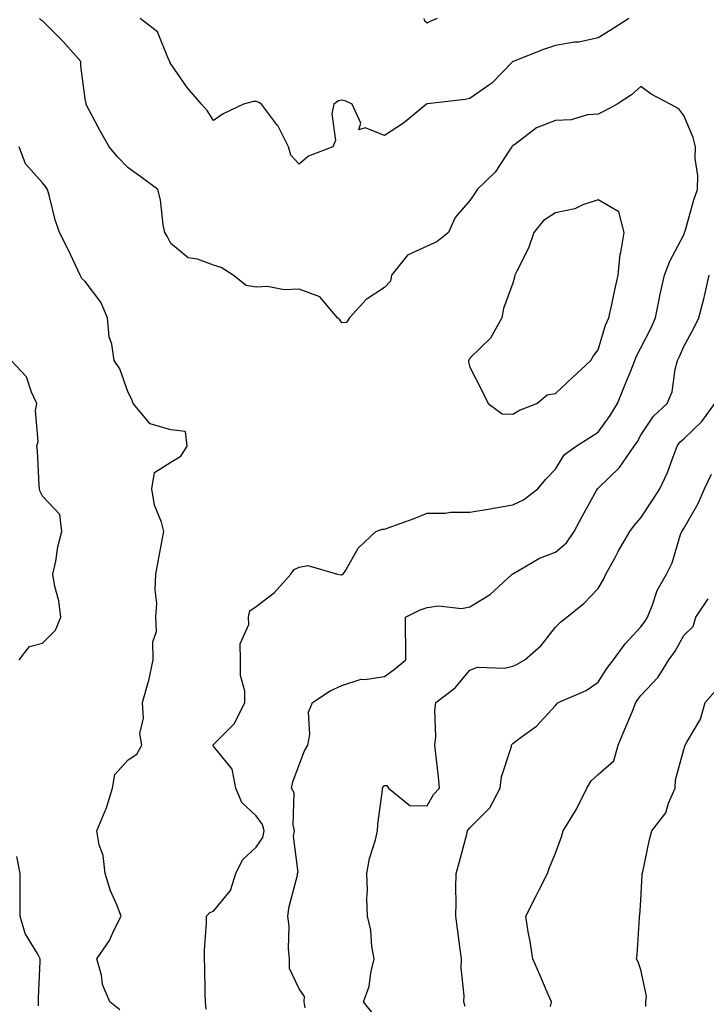
# Model space of a CAD drawing. Units: inches. Extents: x 1039763 to 1042403, y 7218698 to 7221338.
# Drawn here: x 1040343 to 1040503, y 7220831 to 7221062 of the extents above; entities that cross this region are included whole.
import ezdxf

# ---------------------------------------------------------------- set-up
doc = ezdxf.new("R2010")
doc.units = ezdxf.units.IN
doc.header["$MEASUREMENT"] = 0
doc.layers.add('Contour_10397218', color=7, linetype='Continuous', true_color=0xde8826)

msp = doc.modelspace()

# ---------------------------------------------------------------- linework, layer by layer
at = {"layer": 'Contour_10397218'}
for points in [[(1040386.33, 7220830.2, 2876), (1040386.17, 7220831.92, 2876), (1040386.08, 7220833.89, 2876), (1040386.04, 7220839.91, 2876), (1040385.92, 7220841.92, 2876), (1040385.92, 7220844.05, 2876), (1040386.41, 7220850.28, 2876), (1040386.41, 7220851.92, 2876), (1040387.19, 7220852.78, 2876), (1040388.05, 7220853.11, 2876), (1040392.05, 7220857.92, 2876), (1040393.3, 7220861.92, 2876), (1040394.83, 7220865.14, 2876), (1040398.05, 7220868.11, 2876), (1040399.61, 7220870.36, 2876), (1040399.92, 7220871.92, 2876), (1040399.53, 7220873.4, 2876), (1040398.05, 7220875.4, 2876), (1040394.67, 7220878.54, 2876), (1040393.3, 7220881.92, 2876), (1040392.42, 7220886.3, 2876), (1040388.05, 7220891.71, 2876), (1040387.93, 7220891.8, 2876), (1040387.91, 7220891.92, 2876), (1040387.93, 7220892.04, 2876), (1040388.05, 7220892.13, 2876), (1040392.99, 7220896.98, 2876), (1040395.39, 7220901.92, 2876), (1040395.39, 7220904.58, 2876), (1040394.38, 7220908.25, 2876), (1040394.38, 7220911.92, 2876), (1040394.32, 7220915.65, 2876), (1040396.29, 7220920.16, 2876), (1040396.21, 7220921.92, 2876), (1040396.57, 7220923.4, 2876), (1040398.05, 7220924.42, 2876), (1040402.31, 7220927.66, 2876), (1040406.17, 7220931.92, 2876), (1040406.92, 7220933.05, 2876), (1040408.05, 7220933.6, 2876), (1040410.1, 7220933.97, 2876), (1040417.03, 7220931.92, 2876), (1040417.91, 7220931.78, 2876), (1040418.05, 7220931.8, 2876), (1040418.13, 7220931.84, 2876), (1040418.38, 7220931.92, 2876), (1040418.99, 7220932.86, 2876), (1040421.92, 7220938.05, 2876), (1040426.02, 7220941.92, 2876), (1040427.52, 7220942.45, 2876), (1040428.05, 7220942.47, 2876), (1040428.91, 7220942.78, 2876), (1040434.96, 7220945.01, 2876), (1040438.05, 7220946.2, 2876), (1040442.35, 7220946.22, 2876), (1040443.52, 7220946.45, 2876), (1040448.05, 7220946.47, 2876), (1040452.74, 7220947.23, 2876), (1040453.52, 7220947.39, 2876), (1040458.05, 7220948.17, 2876), (1040460.61, 7220949.36, 2876), (1040463.89, 7220951.92, 2876), (1040465.82, 7220954.15, 2876), (1040468.05, 7220956.53, 2876), (1040470.12, 7220959.85, 2876), (1040472.89, 7220961.92, 2876), (1040476.06, 7220963.91, 2876), (1040478.05, 7220965.14, 2876), (1040480.86, 7220969.11, 2876), (1040482.56, 7220971.92, 2876), (1040484.16, 7220975.81, 2876), (1040485.67, 7220979.54, 2876), (1040486.64, 7220981.92, 2876), (1040487.01, 7220982.96, 2876), (1040488.05, 7220984.87, 2876), (1040490.41, 7220989.56, 2876), (1040491.45, 7220991.92, 2876), (1040492.33, 7220996.2, 2876), (1040492.54, 7220997.43, 2876), (1040493.58, 7221001.92, 2876), (1040494.79, 7221005.18, 2876), (1040498.05, 7221011.37, 2876), (1040498.21, 7221011.76, 2876), (1040498.26, 7221011.92, 2876), (1040498.36, 7221012.23, 2876), (1040500.41, 7221019.56, 2876), (1040501.29, 7221021.92, 2876), (1040501.33, 7221025.2, 2876), (1040500.75, 7221029.22, 2876), (1040500.78, 7221031.92, 2876), (1040500.24, 7221034.11, 2876), (1040498.05, 7221039.3, 2876), (1040496.92, 7221040.79, 2876), (1040494.92, 7221041.92, 2876), (1040490.41, 7221044.28, 2876), (1040488.05, 7221046.04, 2876), (1040485.86, 7221044.11, 2876), (1040482.52, 7221041.92, 2876), (1040479.61, 7221040.36, 2876), (1040478.05, 7221039.54, 2876), (1040475.53, 7221039.4, 2876), (1040471.76, 7221038.21, 2876), (1040468.05, 7221038.11, 2876), (1040463.6, 7221036.37, 2876), (1040458.85, 7221032.72, 2876), (1040458.05, 7221032.17, 2876), (1040457.91, 7221032.06, 2876), (1040457.84, 7221031.92, 2876), (1040457.29, 7221031.16, 2876), (1040453.93, 7221026.04, 2876), (1040449.75, 7221021.92, 2876), (1040449.07, 7221020.9, 2876), (1040448.05, 7221019.36, 2876), (1040444.57, 7221015.4, 2876), (1040443.05, 7221011.92, 2876), (1040440.28, 7221009.69, 2876), (1040438.05, 7221008.66, 2876), (1040433.42, 7221006.55, 2876), (1040429.69, 7221001.92, 2876), (1040429.48, 7221000.49, 2876), (1040428.05, 7220998.99, 2876), (1040423.73, 7220996.24, 2876), (1040419.83, 7220991.92, 2876), (1040419.16, 7220990.81, 2876), (1040418.05, 7220990.75, 2876), (1040417.6, 7220991.47, 2876), (1040417.09, 7220991.92, 2876), (1040412.95, 7220996.82, 2876), (1040408.05, 7220998.6, 2876), (1040404.57, 7220998.44, 2876), (1040400.69, 7220999.28, 2876), (1040398.05, 7220999.07, 2876), (1040395.65, 7220999.52, 2876), (1040392.64, 7221001.92, 2876), (1040389.85, 7221003.72, 2876), (1040388.05, 7221004.28, 2876), (1040384.3, 7221005.67, 2876), (1040382.11, 7221005.98, 2876), (1040378.05, 7221009.3, 2876), (1040377.17, 7221011.04, 2876), (1040376.64, 7221011.92, 2876), (1040376.27, 7221013.7, 2876), (1040375.67, 7221019.54, 2876), (1040375.02, 7221021.92, 2876), (1040371.08, 7221024.95, 2876), (1040368.05, 7221027.04, 2876), (1040365.63, 7221029.5, 2876), (1040363.6, 7221031.92, 2876), (1040361.62, 7221035.49, 2876), (1040358.44, 7221041.53, 2876), (1040358.23, 7221041.92, 2876), (1040358.25, 7221042.12, 2876), (1040358.05, 7221043.13, 2876), (1040357, 7221050.87, 2876), (1040357.03, 7221051.92, 2876), (1040352.82, 7221056.69, 2876), (1040348.05, 7221061.41, 2876), (1040347.7, 7221061.57, 2876), (1040347.35, 7221061.92, 2876)], [(1040485.22, 7221061.92, 2875), (1040480.84, 7221059.13, 2875), (1040478.05, 7221057.45, 2875), (1040473.52, 7221056.45, 2875), (1040472.52, 7221056.39, 2875), (1040468.05, 7221055.65, 2875), (1040465.24, 7221054.73, 2875), (1040458.13, 7221051.92, 2875), (1040458.09, 7221051.88, 2875), (1040458.05, 7221051.86, 2875), (1040453.13, 7221046.84, 2875), (1040452.68, 7221046.55, 2875), (1040448.05, 7221043.23, 2875), (1040446.94, 7221043.03, 2875), (1040438.11, 7221041.98, 2875), (1040438.05, 7221041.96, 2875), (1040438.01, 7221041.96, 2875), (1040437.89, 7221041.92, 2875), (1040432.5, 7221037.47, 2875), (1040428.05, 7221034.58, 2875), (1040423.56, 7221036.41, 2875), (1040422.03, 7221035.9, 2875), (1040422.48, 7221037.49, 2875), (1040420.47, 7221041.92, 2875), (1040418.83, 7221042.7, 2875), (1040418.05, 7221042.86, 2875), (1040417.31, 7221042.66, 2875), (1040416.19, 7221041.92, 2875), (1040415.76, 7221039.63, 2875), (1040416.59, 7221033.38, 2875), (1040415.96, 7221031.92, 2875), (1040410.26, 7221029.71, 2875), (1040408.05, 7221027.88, 2875), (1040406.14, 7221030.01, 2875), (1040405.59, 7221031.92, 2875), (1040403.07, 7221036.9, 2875), (1040403.05, 7221036.92, 2875), (1040399.26, 7221041.92, 2875), (1040398.52, 7221042.39, 2875), (1040398.05, 7221042.53, 2875), (1040397.42, 7221042.55, 2875), (1040395.1, 7221041.92, 2875), (1040390.3, 7221039.67, 2875), (1040388.05, 7221038.11, 2875), (1040386.57, 7221040.44, 2875), (1040385.26, 7221041.92, 2875), (1040381.92, 7221045.79, 2875), (1040378.05, 7221051.35, 2875), (1040377.85, 7221051.72, 2875), (1040377.84, 7221051.92, 2875), (1040377.54, 7221052.43, 2875), (1040374.92, 7221058.8, 2875), (1040370.92, 7221061.92, 2875)], [(1040440.39, 7221061.92, 2874), (1040438.75, 7221061.22, 2874), (1040438.05, 7221060.9, 2874), (1040437.5, 7221061.37, 2874), (1040437.37, 7221061.92, 2874)], [(1040366.16, 7220830.03, 2877), (1040363.75, 7220831.92, 2877), (1040362.11, 7220835.98, 2877), (1040361.82, 7220838.15, 2877), (1040360.78, 7220841.92, 2877), (1040363.69, 7220846.28, 2877), (1040364.73, 7220848.6, 2877), (1040366.43, 7220851.92, 2877), (1040365.41, 7220854.56, 2877), (1040363.97, 7220857.84, 2877), (1040362.68, 7220861.92, 2877), (1040362.25, 7220866.12, 2877), (1040361.31, 7220868.66, 2877), (1040360.76, 7220871.92, 2877), (1040362.68, 7220876.55, 2877), (1040362.93, 7220877.04, 2877), (1040364.38, 7220881.92, 2877), (1040364.92, 7220885.05, 2877), (1040368.05, 7220888.52, 2877), (1040370.14, 7220889.83, 2877), (1040371.25, 7220891.92, 2877), (1040370.84, 7220894.71, 2877), (1040371.68, 7220898.29, 2877), (1040371.41, 7220901.92, 2877), (1040372.74, 7220906.61, 2877), (1040372.91, 7220907.06, 2877), (1040373.91, 7220911.92, 2877), (1040373.81, 7220916.16, 2877), (1040374.69, 7220918.56, 2877), (1040374.53, 7220921.92, 2877), (1040374.77, 7220925.2, 2877), (1040374.38, 7220928.25, 2877), (1040374.55, 7220931.92, 2877), (1040375.06, 7220934.91, 2877), (1040376.06, 7220939.93, 2877), (1040376.41, 7220941.92, 2877), (1040375.86, 7220944.11, 2877), (1040374.22, 7220948.09, 2877), (1040373.62, 7220951.92, 2877), (1040374.26, 7220955.71, 2877), (1040378.05, 7220958.19, 2877), (1040380.39, 7220959.58, 2877), (1040381.9, 7220961.92, 2877), (1040381.47, 7220965.34, 2877), (1040378.05, 7220965.71, 2877), (1040373.26, 7220967.13, 2877), (1040369.22, 7220971.92, 2877), (1040368.95, 7220972.82, 2877), (1040368.05, 7220974.48, 2877), (1040366.1, 7220979.97, 2877), (1040364.77, 7220981.92, 2877), (1040364.24, 7220985.73, 2877), (1040363.62, 7220987.49, 2877), (1040363.25, 7220991.92, 2877), (1040361.72, 7220995.59, 2877), (1040358.05, 7221000.4, 2877), (1040357.27, 7221001.14, 2877), (1040356.84, 7221001.92, 2877), (1040355.73, 7221004.24, 2877), (1040354.03, 7221007.9, 2877), (1040351.98, 7221011.92, 2877), (1040351.02, 7221014.89, 2877), (1040349.65, 7221020.32, 2877), (1040349.2, 7221021.92, 2877), (1040348.75, 7221022.62, 2877), (1040348.05, 7221023.52, 2877), (1040344.05, 7221027.92, 2877), (1040342.56, 7221031.92, 2877)], [(1040409.46, 7220830.51, 2875), (1040409.26, 7220831.92, 2875), (1040409.3, 7220833.17, 2875), (1040408.05, 7220834.91, 2875), (1040405.86, 7220839.73, 2875), (1040405.84, 7220841.92, 2875), (1040405.59, 7220844.38, 2875), (1040405.75, 7220849.62, 2875), (1040405.41, 7220851.92, 2875), (1040405.73, 7220854.24, 2875), (1040407.66, 7220861.53, 2875), (1040407.72, 7220861.92, 2875), (1040407.84, 7220862.13, 2875), (1040406.76, 7220870.63, 2875), (1040407.01, 7220871.92, 2875), (1040406.66, 7220873.31, 2875), (1040406.92, 7220880.79, 2875), (1040406.27, 7220881.92, 2875), (1040406.64, 7220883.33, 2875), (1040408.05, 7220887.37, 2875), (1040409.36, 7220890.61, 2875), (1040410.1, 7220891.92, 2875), (1040410.61, 7220894.48, 2875), (1040410.3, 7220899.67, 2875), (1040411.21, 7220901.92, 2875), (1040415.34, 7220904.63, 2875), (1040418.05, 7220905.92, 2875), (1040422.58, 7220907.39, 2875), (1040423.42, 7220907.29, 2875), (1040428.05, 7220908.05, 2875), (1040430.35, 7220909.62, 2875), (1040433.03, 7220911.92, 2875), (1040433.01, 7220916.88, 2875), (1040432.97, 7220917, 2875), (1040432.93, 7220921.92, 2875), (1040436.37, 7220923.6, 2875), (1040438.05, 7220924.19, 2875), (1040440.65, 7220924.52, 2875), (1040446.08, 7220923.89, 2875), (1040448.05, 7220924.34, 2875), (1040452.76, 7220927.21, 2875), (1040457.91, 7220931.92, 2875), (1040457.99, 7220931.98, 2875), (1040458.05, 7220932, 2875), (1040458.23, 7220932.1, 2875), (1040464.3, 7220935.67, 2875), (1040468.05, 7220937.08, 2875), (1040470.65, 7220939.32, 2875), (1040472.39, 7220941.92, 2875), (1040474.34, 7220945.63, 2875), (1040477.66, 7220951.53, 2875), (1040477.87, 7220951.92, 2875), (1040477.95, 7220952.02, 2875), (1040478.05, 7220952.1, 2875), (1040483.05, 7220956.92, 2875), (1040486.49, 7220961.92, 2875), (1040487.13, 7220962.84, 2875), (1040488.05, 7220964.46, 2875), (1040491.02, 7220968.95, 2875), (1040494.22, 7220971.92, 2875), (1040495.32, 7220974.65, 2875), (1040496.08, 7220979.95, 2875), (1040496.62, 7220981.92, 2875), (1040497.09, 7220982.88, 2875), (1040498.05, 7220985.22, 2875), (1040500.43, 7220989.54, 2875), (1040501.6, 7220991.92, 2875), (1040502.85, 7220996.72, 2875), (1040502.95, 7220997.02, 2875), (1040504.05, 7221001.92, 2875)], [(1040342.58, 7220911.92, 2878), (1040344.96, 7220915.01, 2878), (1040348.05, 7220915.79, 2878), (1040351.1, 7220918.87, 2878), (1040352.31, 7220921.92, 2878), (1040351.84, 7220925.71, 2878), (1040350.92, 7220929.05, 2878), (1040350.45, 7220931.92, 2878), (1040351.12, 7220934.99, 2878), (1040351.59, 7220938.38, 2878), (1040352.52, 7220941.92, 2878), (1040352.07, 7220945.94, 2878), (1040348.05, 7220950.18, 2878), (1040347.46, 7220951.33, 2878), (1040347.35, 7220951.92, 2878), (1040347.23, 7220952.74, 2878), (1040346.9, 7220960.77, 2878), (1040346.68, 7220961.92, 2878), (1040347.01, 7220962.96, 2878), (1040346.41, 7220970.28, 2878), (1040346.7, 7220971.92, 2878), (1040345.43, 7220974.54, 2878), (1040344.26, 7220978.13, 2878), (1040340.71, 7220981.92, 2878)], [(1040425.3, 7220829.17, 2874), (1040423.17, 7220831.92, 2874), (1040424.48, 7220835.49, 2874), (1040424.83, 7220838.7, 2874), (1040425.65, 7220841.92, 2874), (1040425.1, 7220844.87, 2874), (1040424.83, 7220848.7, 2874), (1040424.07, 7220851.92, 2874), (1040423.93, 7220856.04, 2874), (1040424.1, 7220857.97, 2874), (1040423.95, 7220861.92, 2874), (1040424.53, 7220865.44, 2874), (1040425.94, 7220869.81, 2874), (1040426.39, 7220871.92, 2874), (1040426.51, 7220873.46, 2874), (1040427.56, 7220881.43, 2874), (1040427.6, 7220881.92, 2874), (1040427.8, 7220882.17, 2874), (1040428.05, 7220882.51, 2874), (1040428.62, 7220882.49, 2874), (1040428.97, 7220881.92, 2874), (1040433.97, 7220877.84, 2874), (1040438.05, 7220877.72, 2874), (1040439.53, 7220880.44, 2874), (1040440.88, 7220881.92, 2874), (1040440.65, 7220884.52, 2874), (1040440.04, 7220889.93, 2874), (1040439.85, 7220891.92, 2874), (1040440.06, 7220893.93, 2874), (1040439.85, 7220900.12, 2874), (1040440.1, 7220901.92, 2874), (1040444.61, 7220905.36, 2874), (1040448.05, 7220909.5, 2874), (1040449.79, 7220910.18, 2874), (1040456.12, 7220909.99, 2874), (1040458.05, 7220910.4, 2874), (1040459.09, 7220910.88, 2874), (1040460.86, 7220911.92, 2874), (1040464.71, 7220915.26, 2874), (1040468.05, 7220919.56, 2874), (1040469.24, 7220920.73, 2874), (1040470.69, 7220921.92, 2874), (1040474.79, 7220925.18, 2874), (1040478.05, 7220928.62, 2874), (1040479.28, 7220930.69, 2874), (1040479.85, 7220931.92, 2874), (1040482.01, 7220935.88, 2874), (1040482.74, 7220937.23, 2874), (1040485.43, 7220941.92, 2874), (1040486.57, 7220943.4, 2874), (1040488.05, 7220945.1, 2874), (1040490.73, 7220949.24, 2874), (1040492.48, 7220951.92, 2874), (1040494.26, 7220955.71, 2874), (1040495.55, 7220959.42, 2874), (1040496.55, 7220961.92, 2874), (1040497.17, 7220962.8, 2874), (1040498.05, 7220963.62, 2874), (1040502.31, 7220967.66, 2874), (1040505.32, 7220971.92, 2874)], [(1040446.9, 7220830.77, 2873), (1040446.59, 7220831.92, 2873), (1040446.7, 7220833.27, 2873), (1040445.96, 7220839.83, 2873), (1040446.08, 7220841.92, 2873), (1040445.78, 7220844.19, 2873), (1040445.12, 7220848.99, 2873), (1040444.75, 7220851.92, 2873), (1040444.83, 7220855.14, 2873), (1040444.73, 7220858.6, 2873), (1040444.81, 7220861.92, 2873), (1040445.55, 7220864.42, 2873), (1040447.29, 7220871.16, 2873), (1040447.5, 7220871.92, 2873), (1040447.72, 7220872.25, 2873), (1040448.05, 7220872.62, 2873), (1040452.72, 7220877.25, 2873), (1040455.12, 7220881.92, 2873), (1040455.41, 7220884.56, 2873), (1040457.74, 7220891.61, 2873), (1040457.8, 7220891.92, 2873), (1040457.87, 7220892.1, 2873), (1040458.05, 7220892.35, 2873), (1040459.83, 7220893.7, 2873), (1040463.58, 7220896.39, 2873), (1040468.05, 7220901.24, 2873), (1040468.34, 7220901.63, 2873), (1040468.69, 7220901.92, 2873), (1040475.2, 7220904.77, 2873), (1040478.05, 7220906.67, 2873), (1040480.08, 7220909.89, 2873), (1040481.6, 7220911.92, 2873), (1040484.32, 7220915.65, 2873), (1040488.05, 7220919.65, 2873), (1040489.01, 7220920.96, 2873), (1040489.57, 7220921.92, 2873), (1040490.69, 7220924.56, 2873), (1040491.84, 7220928.13, 2873), (1040494.05, 7220931.92, 2873), (1040495.34, 7220934.63, 2873), (1040497.33, 7220941.2, 2873), (1040497.6, 7220941.92, 2873), (1040497.78, 7220942.19, 2873), (1040498.05, 7220942.62, 2873), (1040501.47, 7220948.5, 2873), (1040502.89, 7220951.92, 2873), (1040504.59, 7220955.38, 2873)], [(1040466.9, 7220830.77, 2872), (1040467.09, 7220831.92, 2872), (1040466.35, 7220833.62, 2872), (1040464.38, 7220838.25, 2872), (1040462.76, 7220841.92, 2872), (1040462.11, 7220845.98, 2872), (1040461.7, 7220848.27, 2872), (1040461.1, 7220851.92, 2872), (1040463.42, 7220856.55, 2872), (1040464.2, 7220858.07, 2872), (1040466.17, 7220861.92, 2872), (1040466.64, 7220863.33, 2872), (1040468.05, 7220866.69, 2872), (1040469.48, 7220870.49, 2872), (1040469.85, 7220871.92, 2872), (1040472.74, 7220876.61, 2872), (1040472.99, 7220876.98, 2872), (1040475.39, 7220881.92, 2872), (1040476.39, 7220883.58, 2872), (1040478.05, 7220885.06, 2872), (1040481.7, 7220888.27, 2872), (1040482.7, 7220891.92, 2872), (1040484.26, 7220895.71, 2872), (1040486.04, 7220899.91, 2872), (1040486.88, 7220901.92, 2872), (1040487.35, 7220902.62, 2872), (1040488.05, 7220903.56, 2872), (1040492.09, 7220907.88, 2872), (1040494.59, 7220911.92, 2872), (1040496.02, 7220913.95, 2872), (1040498.05, 7220917.62, 2872), (1040500.28, 7220919.69, 2872), (1040500.88, 7220921.92, 2872), (1040503.81, 7220926.16, 2872)], [(1040489.2, 7220830.77, 2871), (1040489.2, 7220831.92, 2871), (1040489.34, 7220833.21, 2871), (1040488.05, 7220839.4, 2871), (1040487.37, 7220841.24, 2871), (1040487.01, 7220841.92, 2871), (1040487.15, 7220842.82, 2871), (1040487.68, 7220851.55, 2871), (1040487.74, 7220851.92, 2871), (1040487.8, 7220852.17, 2871), (1040488.05, 7220855.71, 2871), (1040488.34, 7220861.63, 2871), (1040488.36, 7220861.92, 2871), (1040488.46, 7220862.33, 2871), (1040490.06, 7220869.91, 2871), (1040490.57, 7220871.92, 2871), (1040493.85, 7220876.12, 2871), (1040494.48, 7220878.35, 2871), (1040496.06, 7220881.92, 2871), (1040496.14, 7220883.83, 2871), (1040498.05, 7220890.94, 2871), (1040498.28, 7220891.69, 2871), (1040498.42, 7220891.92, 2871), (1040498.75, 7220892.62, 2871), (1040501.96, 7220898.01, 2871), (1040503.11, 7220901.92, 2871), (1040505.39, 7220904.58, 2871)], [(1040347.09, 7220830.96, 2878), (1040347.13, 7220831.92, 2878), (1040347.11, 7220832.86, 2878), (1040347.46, 7220841.33, 2878), (1040347.46, 7220841.92, 2878), (1040346.92, 7220843.05, 2878), (1040344.01, 7220847.88, 2878), (1040342.82, 7220851.92, 2878), (1040342.78, 7220856.65, 2878), (1040342.84, 7220857.13, 2878), (1040342.82, 7220861.92, 2878), (1040342.03, 7220865.9, 2878)]]:
    msp.add_polyline3d(points, dxfattribs=at)
msp.add_polyline3d([(1040458.05, 7220969.36, 2877), (1040459.63, 7220970.34, 2877), (1040463.71, 7220971.92, 2877), (1040466.08, 7220973.89, 2877), (1040468.05, 7220974.22, 2877), (1040472, 7220977.97, 2877), (1040476.35, 7220981.92, 2877), (1040476.94, 7220983.03, 2877), (1040478.05, 7220984.4, 2877), (1040479.73, 7220990.24, 2877), (1040480.53, 7220991.92, 2877), (1040481.21, 7220995.08, 2877), (1040481.9, 7220998.07, 2877), (1040482.7, 7221001.92, 2877), (1040483.17, 7221006.8, 2877), (1040483.32, 7221007.19, 2877), (1040484.1, 7221011.92, 2877), (1040482.89, 7221016.76, 2877), (1040478.05, 7221019.5, 2877), (1040474.46, 7221018.33, 2877), (1040472.56, 7221017.41, 2877), (1040468.05, 7221016.49, 2877), (1040465.28, 7221014.69, 2877), (1040462.99, 7221011.92, 2877), (1040461.74, 7221008.23, 2877), (1040459.01, 7221002.88, 2877), (1040458.58, 7221001.92, 2877), (1040458.5, 7221001.47, 2877), (1040458.05, 7221000.06, 2877), (1040455.86, 7220994.11, 2877), (1040455.47, 7220991.92, 2877), (1040452.82, 7220987.15, 2877), (1040448.05, 7220982.45, 2877), (1040447.84, 7220982.13, 2877), (1040447.74, 7220981.92, 2877), (1040447.74, 7220981.61, 2877), (1040448.05, 7220980.42, 2877), (1040450.88, 7220974.75, 2877), (1040452.33, 7220971.92, 2877), (1040455.61, 7220969.48, 2877)], close=True, dxfattribs=at)

doc.saveas('drawing.dxf')
